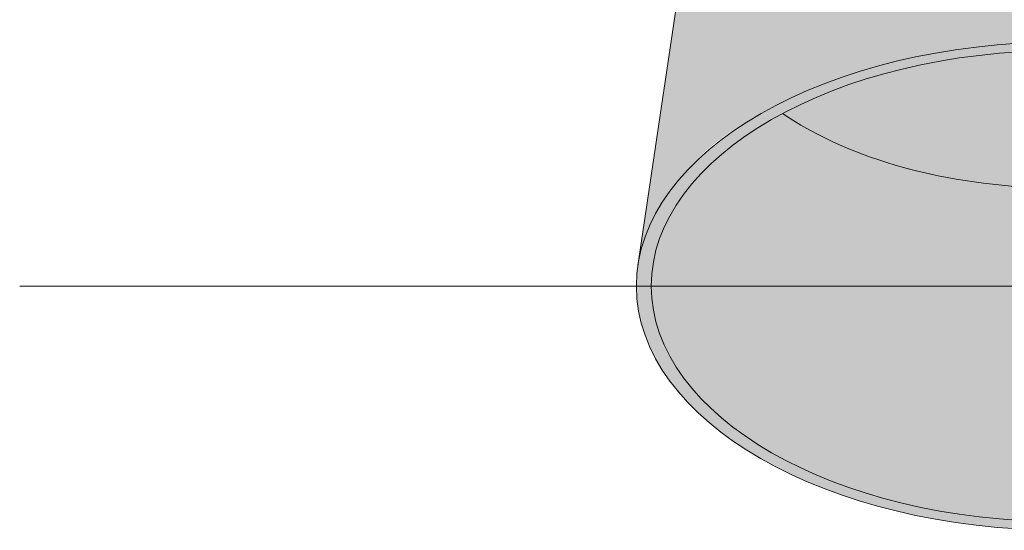
# Model space of a CAD drawing. Units: millimetres. Extents: x -14275 to 12225, y -23269 to -15183.
# Drawn here: x -3889 to -3809, y -22022 to -21980 of the extents above; entities that cross this region are included whole.
import ezdxf

# ---------------------------------------------------------------- set-up
doc = ezdxf.new("R2010")
doc.units = ezdxf.units.MM
doc.layers.add('1', color=7, linetype='Continuous', true_color=0xffffff)
doc.layers.add('Cross', color=1, linetype='Continuous', lineweight=18)
doc.layers.add('Z-631_Modular', color=7, linetype='Continuous')

# ---------------------------------------------------------------- blocks, each defined once
blk = doc.blocks.new('Center_cross')
at = {"color": 1}
blk.add_line((85, 0), (-85, 0), dxfattribs=at)
blk = doc.blocks.new('11622009     Thimble 70 trimless IP55 LED medium GE white struc_3D')
at = {"layer": 'Z-631_Modular', "lineweight": 18}
h = blk.add_hatch(color=256, dxfattribs=at)
h.dxf.hatch_style = 1
h.set_gradient(color1=(192, 192, 192), tint=1, name='INVCYLINDER')
edge = h.paths.add_edge_path()
edge.add_line((-19.249183142947, 43.30638075597381), (-19.52183471843637, 42.65484156695675))
edge.add_arc((-19.96849100046666, 42.84175517253971), 0.4841885275686977, 295.8555282486498, 337.2920050837962, ccw=False)
edge.add_arc((-11.16029926500323, 24.66611016451134), 19.71329431328433, 115.8555282486019, 150.78912645802)
edge.add_arc((0.1409677331339481, 20.46691103474222), 31.68075729422636, 154.1370385242227, 166.5693205674185)
edge.add_line((-30.67337304941611, 27.82536093078306), (-34.57454990411816, 1.690882097987924))
edge.add_arc((-16.90720279294192, -2.486715120085137), 18.15454412711152, 117.9525453372452, 166.6962734183871, ccw=False)
edge.add_arc((-5.682677582327415, -18.99523396919176), 38.0608012512558, 108.5180192751996, 121.2312704810465, ccw=False)
edge.add_arc((-0.02406656320090406, -37.05727807510993), 56.98606005797495, 70.77036905552478, 108.14507308422131, ccw=False)
edge.add_arc((7.026924041287657, -16.14017057102319), 34.91448708322401, 54.482475916471174, 70.39036076988168, ccw=False)
edge.add_arc((17.74118780410163, -2.072900500934338), 17.24884901468813, 12.596370559262482, 56.304203880323314, ccw=False)
edge.add_line((34.57486700000027, 1.688752999998542), (30.67989579652567, 27.79019885735033))
edge.add_arc((19.77669794587564, 28.68763187256263), 10.94006898457283, 355.294639558266, 388.304226234683)
edge.add_arc((16.99883729927615, 28.84536621450388), 13.39041985336341, 22.06182687767225, 51.61467316031914)
edge.add_arc((9.060289182659744, 19.70284231154073), 25.49206814855108, 50.38823129806838, 65.78647774047793)
edge.add_arc((1.989593510019404, 3.650405543099623), 43.03244027746883, 65.96633030426436, 83.76987045890175)
edge.add_arc((6.673828748412234, 46.48840207413377), 0.06138450574765714, 222.7552890914424, 256.5638628018607, ccw=False)
edge.add_arc((-214.2338211039228, -5.897557978933037), 226.9806218775617, 13.33306205641297, 13.42062867448945)
edge.add_arc((0.3196040503507902, -4.43059462594465), 51.592211145002, 83.06557742858371, 112.2901635639375)
h = blk.add_hatch(color=256, dxfattribs=at)
h.dxf.hatch_style = 1
h.set_gradient(color1=(192, 192, 192), tint=1, name='CYLINDER')
edge = h.paths.add_edge_path()
edge.add_ellipse((0, 0), major_axis=(34.7, 0), ratio=0.573576, start_angle=0, end_angle=360)
at = {"layer": '1', "color": 252, "linetype": 'Continuous', "lineweight": 18, "true_color": 0x939598}
blk.add_line((-30.86172999999962, 26.69898199999807), (-34.57486599999993, 1.688752999998542), dxfattribs=at)
for major_axis in [(34.7, 0), (33.49122184663421, 0)]:
    blk.add_ellipse((0, 0), major_axis=major_axis, ratio=0.573576, dxfattribs=at)
for start_param, end_param in [(3.840989725529904, 3.926990817489535), (3.926990817489532, 5.583788243851219)]:
    blk.add_ellipse((0, 25.07334099999935), major_axis=(29.78213984076354, 0), ratio=0.573576, start_param=start_param, end_param=end_param, dxfattribs=at)

msp = doc.modelspace()

# ---------------------------------------------------------------- block references
at = {"layer": 'Cross'}
msp.add_blockref('Center_cross', (-3804.429611310146, -22001.80430245846), dxfattribs=at)
at = {"layer": 'Z-631_Modular'}
msp.add_blockref('11622009     Thimble 70 trimless IP55 LED medium GE white struc_3D', (-3804.429611310146, -22001.80430245846), dxfattribs=at)

doc.saveas('drawing.dxf')
